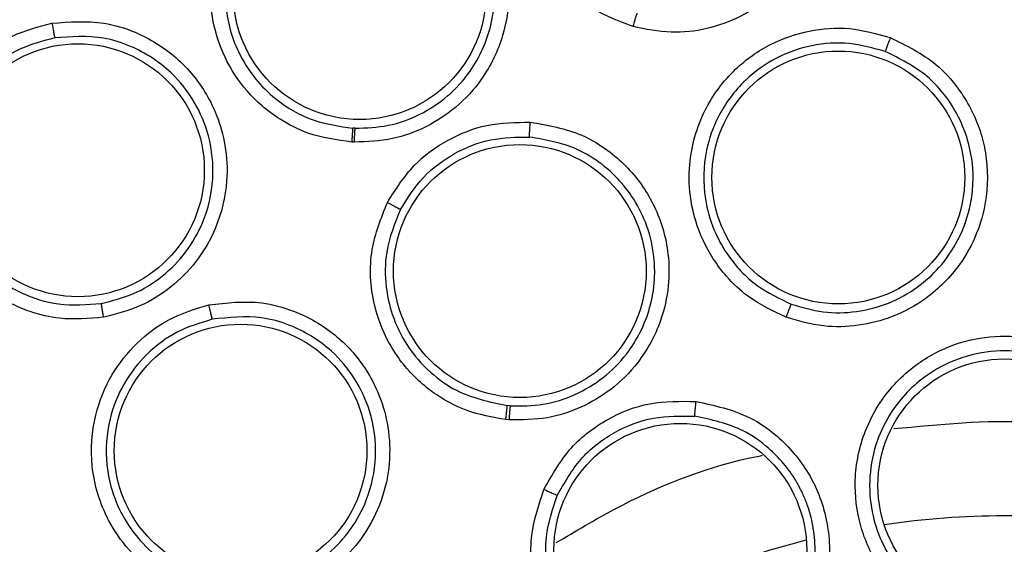
# Model space of a CAD drawing. Units: inches. Extents: x 0.4 to 10.6, y 0.4 to 8.1.
# Drawn here: x 6.7 to 6.7, y 3 to 3 of the extents above; entities that cross this region are included whole.
import ezdxf

# ---------------------------------------------------------------- set-up
doc = ezdxf.new("R2010")
doc.units = ezdxf.units.IN
doc.header["$MEASUREMENT"] = 0

msp = doc.modelspace()

# ---------------------------------------------------------------- linework, layer by layer
at = {"color": 7, "linetype": 'Continuous', "lineweight": 25}
for p, q in [((6.678079190755836, 3.000205431719913), (6.677974519428933, 3.000210061191088)), ((6.678046880032386, 2.999599013109), (6.677931018754435, 2.999604116906637)), ((6.684841299763514, 2.988105868750203), (6.684719283046093, 2.988116084258978)), ((6.684787764968921, 2.987495866179237), (6.684652692393487, 2.987507154689946))]:
    msp.add_line(p, q, dxfattribs=at)
for centre, radius in [((6.706393232365456, 2.947711363208055), 0.08718405412173533), ((6.678276199507661, 3.006096983545378), 0.005511811023625413), ((6.665989129457582, 2.998376505733409), 0.005511811023610313), ((6.699154225631236, 2.998059760960496), 0.005511811023619195), ((6.685262673436323, 2.993980833208055), 0.005511811023619195), ((6.67308299345774, 2.986153428171205), 0.005511811023623636), ((6.706393232365457, 2.984640497066323), 0.005511811023615643), ((6.692261064666308, 2.981829434133094), 0.005511811023620972)]:
    msp.add_circle(centre, radius, dxfattribs=at)
at = {"color": 1, "linetype": 'Continuous', "lineweight": 25}
for radius, start, end in [(0.03559959114693496, 81.53967274423792, 98.46032725702368), (0.03559959114693462, 104.039672890655, 120.9603271085805)]:
    msp.add_arc((6.706393232365394, 2.947711363208054), radius, start, end, dxfattribs=at)
at = {"color": 7, "linetype": 'Continuous', "lineweight": 25}
for points, knots in [([(6.664385978949866, 3.024605124808055), (6.667727260908571, 3.026273465583565), (6.674468578595657, 3.029639483572178), (6.685383548958176, 3.03301726248936), (6.69581941544431, 3.034893376819259), (6.705532569303665, 3.035475652906043), (6.714310710027947, 3.035118927871477), (6.722991416536908, 3.033894786329729), (6.732329282998507, 3.031605787402429), (6.742138330337832, 3.027975520768816), (6.752093449895149, 3.022748273828783), (6.761336485226822, 3.016274782984912), (6.769765466625479, 3.008586933698821), (6.777241837142205, 2.999704436598705), (6.783515022575901, 2.989843458300058), (6.788423326959037, 2.979236861438943), (6.791858367951839, 2.968146534373826), (6.793773277602951, 2.956900028968578), (6.794226496400576, 2.945624649469905), (6.793246494786654, 2.934423392980826), (6.791001389152724, 2.924207936467719), (6.787882220631183, 2.91511340097459), (6.784222240058626, 2.907147655006774), (6.77977946395228, 2.899568120503456), (6.774041646258861, 2.891709545457857), (6.766824312046665, 2.88394166358404), (6.75808477070392, 2.87658187147039), (6.751609772368856, 2.872727829801665), (6.748400485348923, 2.870817601371992)], [0, 0, 0, 0, 0.04067219903777574, 0.0820595861512392, 0.1240759063951414, 0.1560295241603763, 0.1879860672739972, 0.2197271600860471, 0.2514711587897621, 0.2926691926133548, 0.3334593902139479, 0.3737575199712961, 0.4154047317815933, 0.4575165439012883, 0.4999999947922191, 0.5424808493973774, 0.5845925981656934, 0.6262424689564429, 0.6665378828108149, 0.7073281668329925, 0.7485288309849814, 0.780269923677101, 0.8120139222584005, 0.8439675400499923, 0.875924083187044, 0.917937720085592, 0.9593264127452696, 1, 1, 1, 1]), ([(6.748400485348923, 2.870817601371992), (6.745214571721688, 2.869220291223987), (6.738743944962263, 2.86597613617269), (6.728219211395107, 2.862623451050101), (6.717989013068688, 2.860663224584285), (6.708324527081628, 2.859962061583701), (6.699401968616259, 2.860218815903378), (6.690487430381378, 2.861386481449148), (6.681681555110301, 2.863487403203175), (6.673136177122263, 2.866477404021714), (6.665004446452082, 2.870311373435039), (6.657356450127047, 2.874915797812537), (6.649606868048314, 2.880729440272384), (6.642039558613098, 2.887896572748768), (6.635062300183479, 2.896441151770329), (6.629309060790805, 2.905599807861772), (6.624710809687167, 2.91538942822773), (6.621290439963349, 2.92587718625013), (6.619348163323912, 2.936117259424698), (6.61864319564811, 2.945779666275461), (6.618900886147942, 2.954702737916889), (6.620068298182751, 2.963617131242955), (6.622169278912698, 2.97242306282623), (6.625159298972168, 2.980968361531868), (6.628993133243905, 2.989100351271016), (6.633598068487045, 2.996747409436872), (6.639409631122698, 3.004500799138638), (6.646586625460557, 3.012050181913791), (6.655094215972594, 3.019095148810674), (6.661320411893468, 3.022787256558463), (6.664385978949866, 3.024605124808055)], [0, 0, 0, 0, 0.03881419698808508, 0.07883207489674167, 0.1199756739539036, 0.1521380528694975, 0.1843034458569389, 0.2171501812825432, 0.2499999949178912, 0.2828467304308963, 0.3156965441548575, 0.3478589233116042, 0.3800243165431861, 0.4211652453471827, 0.4611837684607193, 0.4999999949395092, 0.5388135167532938, 0.5788320748958159, 0.619975673952839, 0.6521380528684545, 0.6843034458558844, 0.7171501812804197, 0.749999994916819, 0.7828467304293754, 0.815696544153814, 0.8478589233117372, 0.8800243165421359, 0.9211652453460581, 0.9611844487649073, 1, 1, 1, 1]), ([(6.690191858933804, 3.004636505649157), (6.689590273662851, 3.004863504208863), (6.688576742605894, 3.005245943908197), (6.68749426733448, 3.006133928318883), (6.686519595241207, 3.007228033166979), (6.685681306654392, 3.008810413954856), (6.685329756987585, 3.011093138607071), (6.685811584377082, 3.01339197297032), (6.68701553646729, 3.015269427027397), (6.688543445773672, 3.01652006965999), (6.690198761204982, 3.017226104378947), (6.691971405744925, 3.017498444892442), (6.693136221248159, 3.017270533235571), (6.693731755164528, 3.017154009098292)], [0, 0, 0, 0, 0.09414669741948443, 0.1586152559781416, 0.2040875718469333, 0.310175574826147, 0.4174029735551978, 0.5390314027181734, 0.6481536183577564, 0.7402108212498192, 0.8260632819589039, 0.9110715691817828, 0.9999999999999999, 0.9999999999999999, 0.9999999999999999, 0.9999999999999999]), ([(6.657974934063724, 3.016982230360025), (6.658725333006448, 3.017020572844488), (6.659950416275595, 3.017083169862605), (6.661795865926375, 3.016477667147164), (6.663122420773932, 3.015623021700967), (6.664286132426165, 3.014358403554222), (6.665010715965912, 3.013069559313127), (6.665427510679453, 3.011513792731456), (6.665493246107985, 3.009819283883667), (6.665043368828091, 3.008035670820522), (6.664096345690068, 3.006469362891183), (6.662921634071927, 3.005330729684021), (6.661512799013725, 3.004480226500384), (6.660437542315925, 3.00423894002193), (6.659877771014277, 3.004113327927265)], [0, 0, 0, 0, 0.1093242612087829, 0.1784801599434407, 0.2821542835613023, 0.3375744252517369, 0.4303613536691253, 0.4963225314829455, 0.573066007350018, 0.677498595055415, 0.7617418122966335, 0.8389317864881711, 0.9161489868268595, 1, 1, 1, 1]), ([(6.693731755164528, 3.017154009098292), (6.694441195044068, 3.016876354584419), (6.695596627614291, 3.0164241512648), (6.697031426228516, 3.015099499293264), (6.697873161332491, 3.013786688145622), (6.698421254471076, 3.01213643362464), (6.698546400015094, 3.01063209329258), (6.698254056541565, 3.009006195343022), (6.697596670597778, 3.007453182102455), (6.69644739547576, 3.006042973898327), (6.694950024443383, 3.005031631065772), (6.693429484576433, 3.004493288376151), (6.691815384242146, 3.004304001212992), (6.690748635977343, 3.004522475497622), (6.690191858933804, 3.004636505649157)], [0, 0, 0, 0, 0.1108555694665136, 0.1805454404891797, 0.2836819874166334, 0.3364937822248119, 0.4355800782660041, 0.5017965477474086, 0.5780887074774588, 0.6814238637080563, 0.764489516415572, 0.8407612356111112, 0.9168871500628116, 1, 1, 1, 1]), ([(6.659804588561339, 3.004711533245617), (6.66029052650323, 3.004819149964909), (6.66126271724221, 3.00503445313191), (6.662559876334678, 3.00580852088204), (6.663630838849548, 3.006858979646129), (6.664489904313371, 3.008298054398874), (6.664882250497213, 3.009899923163494), (6.664802788097822, 3.011593211527627), (6.664287683910938, 3.013222903145192), (6.663142107082781, 3.014822172988272), (6.661641266782138, 3.015834473977151), (6.659912867138858, 3.016420903146281), (6.658791262676794, 3.01636739312717), (6.658086098796799, 3.016333750845981)], [0, 0, 0, 0, 0.08061719998940613, 0.1612866345180027, 0.2419991380286707, 0.3227454830060874, 0.4312959719351199, 0.5050343073182372, 0.5968283695676257, 0.7061384968211879, 0.8191882895803937, 0.8863218794319376, 1, 1, 1, 1]), ([(6.678596772581993, 3.012595495614825), (6.679343796387237, 3.01248431846338), (6.680558702851807, 3.01230350783987), (6.682228935919555, 3.011354454234871), (6.683307810674859, 3.010316100060459), (6.68422222007595, 3.00888226465176), (6.684719525019249, 3.007449678073695), (6.684827748990781, 3.005753043001342), (6.684544758071615, 3.00405925768177), (6.683750223491181, 3.00241684996898), (6.682531495244275, 3.001090948518777), (6.681187346884664, 3.000219205073161), (6.679680114244092, 2.999662776991376), (6.678605442289904, 2.99962082020674), (6.678046880032386, 2.999599013109)], [0, 0, 0, 0, 0.1105417464142979, 0.1797772458932827, 0.2807321907626036, 0.3286170909069501, 0.4308309672647715, 0.5008462625661804, 0.5784821596539024, 0.6825461145136416, 0.7657880563316488, 0.8417975353092955, 0.9177740467886517, 1, 1, 1, 1]), ([(6.678079190756166, 3.000205431719885), (6.678565282656741, 3.000223198815344), (6.679538034058152, 3.000258753752561), (6.680925002844461, 3.000764206105798), (6.682150793896126, 3.001570869197151), (6.683308074363596, 3.002844263605159), (6.683996902346354, 3.004366479556512), (6.684169262708408, 3.005674356762402), (6.684154621120128, 3.006606524507105), (6.683963769525045, 3.007882284072026), (6.683210768643241, 3.009506955654684), (6.681898624632294, 3.010791809845616), (6.680375556787132, 3.011672352905653), (6.679262314596102, 3.011839660895458), (6.67857577533113, 3.011942840154445)], [0, 0, 0, 0, 0.07928712162295351, 0.1586668253092725, 0.2381299793409453, 0.317667363476157, 0.4378118146781121, 0.5048307581984836, 0.532475393516455, 0.5904981241764259, 0.7154146422068848, 0.8175485493017859, 0.8874817305125705, 1, 1, 1, 1]), ([(6.677931018754435, 2.999604116906637), (6.677282354193255, 2.99969428177048), (6.676183269695716, 2.999847055345612), (6.674895656998616, 3.00050350398602), (6.67401972056331, 3.00114903360713), (6.67315407548545, 3.002012264030987), (6.672339583396906, 3.003252841439387), (6.671735818593874, 3.005131820156935), (6.67170690628654, 3.007324937908222), (6.672366137086795, 3.008740757665793), (6.672682057462309, 3.009419254952779)], [0, 0, 0, 0, 0.1464087148383258, 0.2480720520493956, 0.3216154502851221, 0.3911568720603447, 0.522804913476927, 0.6514172475334672, 0.8329501685693862, 1, 1, 1, 1]), ([(6.67323579727671, 3.009075337072987), (6.672949512074816, 3.00846265320374), (6.672439297985552, 3.007370735283124), (6.672353226589443, 3.005425881388708), (6.672796462715056, 3.003735735418607), (6.673661406468773, 3.002374240982995), (6.674737351112059, 3.001311594560258), (6.676175249880296, 3.000464453867004), (6.67738903163913, 3.000292841357885), (6.67797451974562, 3.000210061169204)], [0, 0, 0, 0, 0.1670646563386133, 0.2977406478508771, 0.4773291880595045, 0.5944285565221767, 0.6962822940045444, 0.853496641141921, 1, 1, 1, 1]), ([(6.6648556007327, 3.004783416189316), (6.665615253756185, 3.0048410725439), (6.666852466197498, 3.004934974834824), (6.668719920029721, 3.004364040436051), (6.670047904560529, 3.003546453639167), (6.671257738017408, 3.002297434394682), (6.672023199066718, 3.000996369205943), (6.672465257381863, 2.999404642689385), (6.672546800304929, 2.99772019703614), (6.672123205608885, 2.99595099155996), (6.671212926136032, 2.994390118210212), (6.670076545191885, 2.993245350682073), (6.668704419662147, 2.992374476951425), (6.667648520245169, 2.992108470754066), (6.667097405634276, 2.991969631865062)], [0, 0, 0, 0, 0.1108555694262754, 0.1805454404088064, 0.2836819872042126, 0.3364937817277701, 0.4355800779446379, 0.5017965475902172, 0.5780887073574039, 0.6814238634988726, 0.7644895162081505, 0.8407612354533661, 0.9168871500912438, 1, 1, 1, 1]), ([(6.69036909947963, 3.005217573159708), (6.690362695354634, 3.005201165683931), (6.690349886623732, 3.005168349500286), (6.690302037916163, 3.005013603710963), (6.690247274601667, 3.004829363274883), (6.690210327856397, 3.004700788547986), (6.690191854459158, 3.004636501098921)], [0, 0, 0, 0, 0.2796666759603054, 0.5593543529644628, 0.7796768830639003, 0.9999999999999999, 0.9999999999999999, 0.9999999999999999, 0.9999999999999999]), ([(6.667097405634276, 2.991969631865062), (6.666456905050111, 2.991913132433687), (6.665377810754598, 2.991817944051968), (6.664017252238816, 2.992148321942567), (6.66266438872649, 2.992711181975417), (6.661222547514124, 2.993773138014105), (6.659915375099399, 2.995677270175156), (6.659352059726649, 2.99795750544097), (6.65962218629181, 3.000171408332429), (6.660456151507858, 3.001961133412463), (6.661641202194275, 3.003315463162807), (6.663120135618446, 3.004329955128247), (6.664268485285757, 3.004630008326862), (6.6648556007327, 3.004783416189316)], [0, 0, 0, 0, 0.09414669738917265, 0.1586152559506942, 0.2040875717739968, 0.3101755743679812, 0.4174029734585036, 0.5390314026658473, 0.6481536183178306, 0.7402108212173908, 0.8260632819288345, 0.911071569159687, 0.9999999999999999, 0.9999999999999999, 0.9999999999999999, 0.9999999999999999]), ([(6.664855610136165, 3.004783420811519), (6.664869704784564, 3.004704309536669), (6.664897894825518, 3.004546082810101), (6.664936842772813, 3.004340315769742), (6.664967496410075, 3.00418849536168), (6.664976078090382, 3.004157802453229), (6.664980368817267, 3.004142456404118)], [0, 0, 0, 0, 0.249993400482402, 0.499999999958311, 0.7500065994444904, 1, 1, 1, 1]), ([(6.696871532050638, 2.991971282239866), (6.696305606284604, 2.992237680028416), (6.695342205361851, 2.992691180983335), (6.694332182598562, 2.993650643730938), (6.693686293881164, 2.994496995620465), (6.693091226879533, 2.995573163571085), (6.692668352368041, 2.996963842892268), (6.692598787937607, 2.998925685641948), (6.693183941883248, 3.000987893858398), (6.694518008967541, 3.002778949814124), (6.696143112298659, 3.003925852065773), (6.69786494331786, 3.00451347828292), (6.699674456718287, 3.004649547353738), (6.700829835616141, 3.004324359502123), (6.701419844035316, 3.004158298333253)], [0, 0, 0, 0, 0.09156173896231054, 0.155869672490141, 0.2030004391589721, 0.2482446892692314, 0.3366490115611979, 0.4143480881097221, 0.5353286262673139, 0.6446433183471805, 0.7373935275159658, 0.8242292619540081, 0.9102405146190662, 1, 1, 1, 1]), ([(6.664980358955185, 3.004142454652133), (6.664460017042842, 3.004007116508472), (6.663416859675381, 3.003735796865927), (6.66206221857986, 3.002808269635849), (6.660993786741918, 3.001569350963941), (6.660252832666496, 2.999958117129894), (6.660036231355181, 2.998178825597834), (6.660344442992475, 2.996583170499554), (6.660933720561255, 2.99529923200931), (6.661886844906431, 2.994041118212797), (6.663337839938651, 2.993012219211725), (6.665183000932214, 2.992425609845342), (6.666381309937133, 2.992520608439155), (6.66700497918789, 2.992570051196894)], [0, 0, 0, 0, 0.08725005020211836, 0.1749148598653545, 0.2630324909810907, 0.3516411937112107, 0.4607177007476664, 0.5499514363021614, 0.61372637271295, 0.6902088672129192, 0.8053673867558868, 0.898701941171528, 0.9999999999999999, 0.9999999999999999, 0.9999999999999999, 0.9999999999999999]), ([(6.667004981220346, 2.992570051599815), (6.66748224502391, 2.992688810963331), (6.668436775190549, 2.992926330327254), (6.669700072327104, 2.993718634343755), (6.67073691432919, 2.99477493463908), (6.671561278046203, 2.996206837508555), (6.671971979352157, 2.997964914619295), (6.671787346411612, 2.999801657994003), (6.671122228465904, 3.001388609576362), (6.670002321301501, 3.002800533206246), (6.668581801334025, 3.003721022341163), (6.666822841039588, 3.004276042506524), (6.665693569009431, 3.004194166075977), (6.66498036881725, 3.004142456404223)], [0, 0, 0, 0, 0.07970670546916708, 0.1594138383959837, 0.2391120186296556, 0.3187918756840996, 0.4257422186467996, 0.5276340921277533, 0.6145351659805115, 0.7029626391584125, 0.8176764206107007, 0.8848521805312326, 1, 1, 1, 1]), ([(6.701419844035316, 3.004158298333253), (6.702119707121933, 3.003813901277448), (6.70325308923734, 3.003256172957279), (6.704569475777572, 3.001796858067242), (6.705271743261407, 3.000449038825471), (6.705687984234888, 2.998754240561764), (6.7056862116496, 2.997206886611989), (6.705217033456107, 2.995558673385243), (6.704402704608354, 2.994075659052274), (6.703133328366762, 2.992801532157801), (6.701570670060007, 2.991951720952196), (6.700038446413704, 2.9915614235569), (6.69844143326953, 2.991512888082454), (6.697411138448615, 2.991813723014382), (6.696871532050638, 2.991971282239866)], [0, 0, 0, 0, 0.113485328967682, 0.1837820063273253, 0.2854834259116885, 0.3335362448506112, 0.440006284464649, 0.5083741036238252, 0.5841285405130536, 0.6867481768244216, 0.7682347068248491, 0.8429516250026838, 0.917747516322168, 1, 1, 1, 1]), ([(6.701419844023598, 3.004158298332622), (6.701392091779159, 3.004083353299319), (6.701336596364607, 3.003933487737962), (6.701266084672711, 3.003738030405831), (6.701215436029186, 3.003593291433256), (6.70120675773545, 3.003562968830392), (6.701202417879048, 3.003547805049787)], [0, 0, 0, 0, 0.2500408772562507, 0.499999997075236, 0.7499591185908457, 1, 1, 1, 1]), ([(6.701202417978601, 3.00354780512635), (6.700679846372543, 3.003695551687144), (6.699631927106135, 3.003991829681983), (6.697977018944812, 3.003869348104279), (6.696415137191008, 3.003324736717368), (6.694959228875845, 3.002287463107878), (6.693907778572736, 3.000872974938117), (6.69327630499784, 2.999075883106986), (6.693232189048294, 2.997356755543647), (6.6936640092582, 2.99582667618141), (6.694383656840787, 2.994504459557404), (6.695497731097395, 2.993297923405129), (6.696584395168625, 2.992783221031773), (6.697094753714176, 2.992541487858096)], [0, 0, 0, 0, 0.0881082802636391, 0.1766846176639046, 0.2657575287208542, 0.3553557341985742, 0.4646822733942124, 0.5476361402687621, 0.6634797507661783, 0.7389009380319485, 0.8049373044227712, 0.9083875907541767, 1, 1, 1, 1]), ([(6.697094753668575, 2.992541487874232), (6.697558953728678, 2.992404341254533), (6.698486864900312, 2.992130192473634), (6.699951946231903, 2.992165368968572), (6.701358331867279, 2.992530741151953), (6.702584551688079, 2.993206831992816), (6.703624996551533, 2.994146717001383), (6.704463014913652, 2.995363441086988), (6.704911366813038, 2.996644772217143), (6.705080920736458, 2.998061988861215), (6.704913002175695, 2.999699066371603), (6.704136798787198, 3.001314554280098), (6.702864448713992, 3.002728807910123), (6.701838044287389, 3.003234588183535), (6.701202417916084, 3.003547805149025)], [0, 0, 0, 0, 0.07846147802292022, 0.1568403114469069, 0.2351279124674104, 0.3133157628159942, 0.3824531159044753, 0.4619075892818806, 0.5516333820187527, 0.6004738566016582, 0.6939318405554581, 0.8157037268123023, 0.8858699667155028, 1, 1, 1, 1]), ([(6.677974519743567, 3.000210061129157), (6.67797192718123, 3.000192639943001), (6.677966741860896, 3.000157796255914), (6.677954526924076, 2.999996282731365), (6.67794213390947, 2.999804475416474), (6.677934724006187, 2.999670902780172), (6.677931019049237, 2.999604116366323)], [0, 0, 0, 0, 0.2796665414847746, 0.559354189363237, 0.7796767789791074, 1, 1, 1, 1]), ([(6.678046880032386, 2.999599013109), (6.678050110003075, 2.999683962432125), (6.678056570187873, 2.999853867480356), (6.678066244924246, 3.000046684079444), (6.678074111614555, 3.000169368703073), (6.678077497707348, 3.000193410702813), (6.678079190756165, 3.000205431719866)], [0, 0, 0, 0, 0.2796667092491381, 0.5593544948382035, 0.7796769324926095, 1, 1, 1, 1]), ([(6.679483809777898, 2.996968730853093), (6.679842953814574, 2.997534721531125), (6.680533868385947, 2.99862356379713), (6.682087901795853, 2.999746641521096), (6.683835740492247, 3.000444440539928), (6.68508178890616, 3.000461777733788), (6.685718361495693, 3.000470634839393)], [0, 0, 0, 0, 0.264256519547701, 0.5083717430664509, 0.7488403587615968, 1, 1, 1, 1]), ([(6.685718361495693, 3.000470634839393), (6.686488657580646, 3.000336831089007), (6.687737591278477, 3.000119885922053), (6.689413179216157, 2.999086363578001), (6.690467567575373, 2.997986251110137), (6.691341463954099, 2.996475285692545), (6.691771221409905, 2.994992037540113), (6.69178357817214, 2.993280218613762), (6.69141922362994, 2.991632298684152), (6.690558755681123, 2.990053300032141), (6.68930235298981, 2.988801352740703), (6.687942308482179, 2.98799506433776), (6.686423971162138, 2.987498330799689), (6.685349842807378, 2.987496712838137), (6.684787764968921, 2.987495866179237)], [0, 0, 0, 0, 0.1137449933779757, 0.1844225330546911, 0.2859302719745857, 0.3343993946489138, 0.4406742652147226, 0.5083892729375923, 0.5847655653698847, 0.6867557537109112, 0.7682801091425779, 0.8428328320683073, 0.917756400679604, 1, 1, 1, 1]), ([(6.685681738441362, 2.999823614834669), (6.685681630982689, 2.999839391285783), (6.685681416059837, 2.999870944996419), (6.685689246003536, 3.000024212902992), (6.685701824704189, 3.0002315054925), (6.685712849278145, 3.000390926402487), (6.685718361423724, 3.000470634812779)], [0, 0, 0, 0, 0.2499936042767023, 0.500000018607784, 0.7500064222065846, 1, 1, 1, 1]), ([(6.680052554575722, 2.996661897592216), (6.680361325094876, 2.997152058870619), (6.680976241939774, 2.9981282156217), (6.682378763250717, 2.999161416983959), (6.683982413704993, 2.999801800286633), (6.685116804768173, 2.999816363130024), (6.685681738490197, 2.999823615515544)], [0, 0, 0, 0, 0.2531398618324045, 0.5041283267012717, 0.7530528588112415, 1, 1, 1, 1]), ([(6.684841300068785, 2.98810586872871), (6.685325004920423, 2.988105047406465), (6.686292118047249, 2.988103405265557), (6.687687641113338, 2.988549342864732), (6.688934690870417, 2.989296715274634), (6.690151330097393, 2.990520825039573), (6.690913517605982, 2.99203241125235), (6.691126378934743, 2.993299533503294), (6.691146895804203, 2.993926307397109), (6.691139226968399, 2.994296698757026), (6.691074629592712, 2.995035769252007), (6.690805142571334, 2.996083841042234), (6.690086786546499, 2.997453234290781), (6.68904666494021, 2.998551744695443), (6.687525863681799, 2.999501000390838), (6.686387202227198, 2.999700200239097), (6.685681738887354, 2.999823615490998)], [0, 0, 0, 0, 0.07840178463447728, 0.1567554983780574, 0.2350525714981992, 0.3132844774139822, 0.4352313844304261, 0.5033873087448675, 0.5211770802450332, 0.5373957019062696, 0.5637377063247816, 0.6420040125597412, 0.711789726078863, 0.8138685395084839, 0.8846813324207753, 1, 1, 1, 1]), ([(6.684652692393487, 2.987507154689946), (6.684064373145302, 2.987608963657581), (6.683068701527211, 2.987781265175599), (6.681905698216812, 2.988380305554579), (6.680813507269677, 2.989164334249746), (6.679663076408272, 2.99044847618792), (6.678785978980478, 2.992511695735418), (6.678645740952448, 2.994868322541039), (6.67921478649608, 2.996294491792876), (6.679483809777898, 2.996968730853093)], [0, 0, 0, 0, 0.1405639029601627, 0.2378903786290164, 0.3066955063714809, 0.4589462279982403, 0.6394022966970925, 0.8295229992666948, 1, 1, 1, 1]), ([(6.679483809777898, 2.996968730853094), (6.679563071409993, 2.996927580168548), (6.679721602292184, 2.996845274844376), (6.679904347461473, 2.996747438136415), (6.680020137565689, 2.996683306673829), (6.680041748891254, 2.996669033962314), (6.680052554575851, 2.99666189759215)], [0, 0, 0, 0, 0.2796360894985891, 0.5592990554131552, 0.7796490828742398, 0.9999999999999999, 0.9999999999999999, 0.9999999999999999, 0.9999999999999999]), ([(6.680052554575722, 2.996661897592216), (6.679808152745399, 2.996053379511432), (6.679372925946271, 2.994969740423448), (6.679375083349288, 2.993379071257545), (6.679680356370872, 2.991990600269451), (6.680307956876838, 2.990697029078442), (6.681283743789539, 2.989573986542038), (6.682722887326541, 2.988534854495143), (6.683950213584546, 2.98827740668463), (6.684719283046093, 2.988116084258979)], [0, 0, 0, 0, 0.1703914737840651, 0.3034303615331897, 0.4095442704283049, 0.5419404943398504, 0.6756386240880986, 0.7967480715971507, 1, 1, 1, 1]), ([(6.674454349531127, 2.979797356614511), (6.673834236962811, 2.979715502126571), (6.672778591405994, 2.979576157544772), (6.671410181464426, 2.979837249438274), (6.670409253408596, 2.980200051974584), (6.66932683081847, 2.98078366441503), (6.668219227775592, 2.981724955162856), (6.667100053980171, 2.983337753454585), (6.66647740302258, 2.985388951513437), (6.66663137368986, 2.987616934499864), (6.667378435438394, 2.989460367263419), (6.668509237147338, 2.990885602024499), (6.669957932194707, 2.991978367415241), (6.671105708600422, 2.992329446978147), (6.671691834713646, 2.992508730067268)], [0, 0, 0, 0, 0.09156173898132325, 0.1558696724890675, 0.2030004391627983, 0.2482446129085518, 0.3366490110400011, 0.4143481295447027, 0.5353286262246967, 0.6446433183365793, 0.7373935274633924, 0.8242292619105203, 0.9102405145970041, 1, 1, 1, 1]), ([(6.667004978103883, 2.992570057392937), (6.667006327123538, 2.992552496122344), (6.667009025264155, 2.992517372262428), (6.667033056749998, 2.992357190347644), (6.667063655637865, 2.992167434538891), (6.667086154253937, 2.992035562120805), (6.667097403576953, 2.991969625823961)], [0, 0, 0, 0, 0.2796666759826857, 0.55935435301566, 0.7796768831217655, 1, 1, 1, 1]), ([(6.671691834713646, 2.992508730067268), (6.672466792114085, 2.992597379378622), (6.673721784518235, 2.992740941092232), (6.675618164542284, 2.992224979579804), (6.676937635642786, 2.991470796345569), (6.678204076951143, 2.990270078176009), (6.679039148459872, 2.988967402866449), (6.679535541990976, 2.987327180786508), (6.679652263051362, 2.985639330327615), (6.679273240808842, 2.983881189967957), (6.67841809161189, 2.982321446424946), (6.6773401137595, 2.981164724718603), (6.676022861069065, 2.980260483588475), (6.67499347826837, 2.979956542603659), (6.674454349531127, 2.979797356614511)], [0, 0, 0, 0, 0.1134853290441979, 0.1837820064075702, 0.2854834261455785, 0.3335362453195108, 0.4400062848531634, 0.5083741038123689, 0.584128540616125, 0.6867481769361903, 0.7682347069536981, 0.84295162511438, 0.9177475162971873, 1, 1, 1, 1]), ([(6.671691834704197, 2.992508730060338), (6.671709006374566, 2.992430678290192), (6.671743344100577, 2.99227460027097), (6.671789698102472, 2.992072049601078), (6.671825341548636, 2.99192290470502), (6.671834434540128, 2.991892703868463), (6.671838981779316, 2.991877600980968)], [0, 0, 0, 0, 0.2500408772373545, 0.49999999706072, 0.7499591185908013, 1, 1, 1, 1]), ([(6.697094755276654, 2.992541492183015), (6.697088458062971, 2.99252803809043), (6.697075865411511, 2.992501133699511), (6.697022862273689, 2.992367953742812), (6.696952466494084, 2.992185919506545), (6.696898512336547, 2.99204283457031), (6.696871531458985, 2.991971282027898)], [0, 0, 0, 0, 0.2500353187728543, 0.5000001239120171, 0.7499648580638784, 1, 1, 1, 1]), ([(6.674333859065636, 2.980397726836819), (6.674798516617959, 2.980533323266001), (6.675727342304151, 2.980804373302203), (6.676940820769721, 2.981625958338668), (6.677926444898112, 2.982694020074817), (6.678698443593745, 2.984120506979259), (6.679077998989378, 2.985911481720964), (6.678835163976728, 2.987763578808651), (6.678108012293746, 2.98933128967581), (6.676961738046859, 2.990698254056983), (6.675511565156888, 2.991580074299802), (6.673702459020101, 2.992084762299598), (6.672564623449377, 2.991958270066889), (6.671838981756856, 2.991877601084309)], [0, 0, 0, 0, 0.07849838001537426, 0.1569140785897615, 0.2352385038803135, 0.3134631336114594, 0.4185878677704231, 0.5282349507572598, 0.6117924746108897, 0.6973992114095842, 0.8156608149138355, 0.8824397815420559, 1, 1, 1, 1]), ([(6.67183898182169, 2.991877601099025), (6.6713194888363, 2.99171936989287), (6.670277743134679, 2.991402066900318), (6.668951764349186, 2.990404318009882), (6.667932264882636, 2.989101744718764), (6.66726826927539, 2.987442011111855), (6.667148463029501, 2.985683610929185), (6.66758881485671, 2.983830400687736), (6.668481132709297, 2.982360327647076), (6.669671626374108, 2.981306602598581), (6.670991876735932, 2.980583354073509), (6.672581398301431, 2.980170665315929), (6.673773827362433, 2.980325165072847), (6.674333859112632, 2.980397726847883)], [0, 0, 0, 0, 0.08810827241411798, 0.1766846071963445, 0.2657575208608099, 0.3553557341679113, 0.4646822733759153, 0.5476361423400715, 0.6634797507204864, 0.7389009429219514, 0.8049373109638878, 0.9083875907490193, 1, 1, 1, 1]), ([(6.703269483659883, 2.978937274085693), (6.702761287358007, 2.97927039843777), (6.701883411846644, 2.979845848730989), (6.701005307654391, 2.98094007779462), (6.700458433802491, 2.981915956797086), (6.699994259847933, 2.983181189719523), (6.699779491920191, 2.984930692628887), (6.70016762469007, 2.986802535866191), (6.701077902776701, 2.988538966327301), (6.702385196584483, 2.989905850303517), (6.704162569423008, 2.990847991585015), (6.705980024097369, 2.991211177868106), (6.707823159723187, 2.991096990911673), (6.708938158796064, 2.990603792165607), (6.709505751421283, 2.990352728305694)], [0, 0, 0, 0, 0.08896212252237422, 0.1536761847993487, 0.2043925861005562, 0.2534380342223448, 0.3515924946608694, 0.4600310433807682, 0.5294523309336471, 0.6387599202412638, 0.7329807959958516, 0.8215250215494866, 0.9091469365140725, 0.9999999999999999, 0.9999999999999999, 0.9999999999999999, 0.9999999999999999]), ([(6.709203656663185, 2.989784971864201), (6.708699537869833, 2.990008573127771), (6.707688071063486, 2.990457207971264), (6.706003811899411, 2.990562804381257), (6.704355048858645, 2.990222281332463), (6.702688651643952, 2.989329425416379), (6.701450509372723, 2.987980141078776), (6.700714328659708, 2.9863660327743), (6.70045335086097, 2.984853690353924), (6.700597805439372, 2.983361647831269), (6.701137753376151, 2.981839457769516), (6.702099195799761, 2.980445741919408), (6.703113558156056, 2.979777297327934), (6.703571569634017, 2.979475476885391)], [0, 0, 0, 0, 0.08944575832415812, 0.1794644768389353, 0.2700761096518687, 0.3613008281391866, 0.4839645378980514, 0.5610831290895119, 0.6485345694890597, 0.7314085192214498, 0.8028663961348335, 0.910988955079173, 1, 1, 1, 1]), ([(6.709505751421283, 2.990352728305694), (6.710177795424902, 2.989887705070716), (6.711261592952271, 2.989137767522692), (6.712352481747874, 2.987434071495334), (6.712817126546149, 2.985993582693626), (6.712953656641629, 2.984244300102177), (6.712692382835761, 2.982686799218742), (6.711915325084111, 2.981097674305912), (6.710846811202361, 2.979787988187334), (6.709407950617597, 2.978782367412517), (6.707783694490389, 2.97822498484968), (6.706263243848544, 2.978086940807097), (6.704723306105049, 2.978274044760161), (6.703771213784521, 2.978708386346843), (6.703269483659883, 2.978937274085693)], [0, 0, 0, 0, 0.1188202819644326, 0.1916200830615068, 0.2936304425420738, 0.3380284396018594, 0.4494359062120317, 0.5206482682300989, 0.5966213857789376, 0.6959897266381775, 0.7746894119270542, 0.8467822070298201, 0.919257848523471, 1, 1, 1, 1]), ([(6.703571574331512, 2.979475474450421), (6.703998248121342, 2.979278881505385), (6.704850900414659, 2.978886015973378), (6.70625955000037, 2.978702359243946), (6.707661986244826, 2.978834037038252), (6.709160377789286, 2.979356357554144), (6.710720821668521, 2.980463307729522), (6.711814410987434, 2.982101119799051), (6.712269184903461, 2.983801253272858), (6.712295157167287, 2.985452006499029), (6.711838159217973, 2.987036593988895), (6.710825304409698, 2.988660916860125), (6.709812753205766, 2.989362773975263), (6.709203668300233, 2.989784965537539)], [0, 0, 0, 0, 0.0762446318899216, 0.1523650193274924, 0.2283544076832504, 0.3042061054848227, 0.408632970333423, 0.5349225363903434, 0.6163435782495335, 0.6929134918634362, 0.8015728164762568, 0.8806391204094091, 0.9999999999999999, 0.9999999999999999, 0.9999999999999999, 0.9999999999999999]), ([(6.686314247873331, 2.98446569778522), (6.68667666479345, 2.985107042810743), (6.687369868271752, 2.986333758722178), (6.689043105210467, 2.98758574368774), (6.690932237893204, 2.988330641685282), (6.692270012249384, 2.988308969289707), (6.69295059137363, 2.98829794367845)], [0, 0, 0, 0, 0.2679913434550217, 0.5125934279688289, 0.7520368540389945, 1, 1, 1, 1]), ([(6.69295059137363, 2.98829794367845), (6.693749566464114, 2.9881254765574), (6.695038068844954, 2.987847339856099), (6.696698207054257, 2.986690407474222), (6.697679017225357, 2.985536713761435), (6.698474438590905, 2.983972026822507), (6.698828501605986, 2.982433014928145), (6.698718262912144, 2.980668034406131), (6.698232199838769, 2.979049769395416), (6.697287573794076, 2.977570279832032), (6.696000756947206, 2.976434469567838), (6.694649074129985, 2.975725087775271), (6.69315502390522, 2.975308492648141), (6.692108617881008, 2.975345455994431), (6.6915576214693, 2.975364919444275)], [0, 0, 0, 0, 0.1188384556373127, 0.1916500712567539, 0.2936971229823675, 0.3381432444611801, 0.4495600123092805, 0.5207057093553018, 0.5966639454021032, 0.6960287422866438, 0.774730678962226, 0.8466983961161622, 0.9192773821110509, 1, 1, 1, 1]), ([(6.692888865109145, 2.987657801776503), (6.692889638665599, 2.987673405200439), (6.69289118553039, 2.987704607043549), (6.692905156156639, 2.987855900495324), (6.692925542522079, 2.988060925560393), (6.69294223048921, 2.988218930302558), (6.692950575810469, 2.988297945339137)], [0, 0, 0, 0, 0.2500401827922654, 0.5000001657771587, 0.7499600034180419, 1, 1, 1, 1]), ([(6.684652692393489, 2.987507154689944), (6.68466001552318, 2.98758327816573), (6.684674662084771, 2.987735528258731), (6.684695047318338, 2.987929613264861), (6.684711476224914, 2.988072170378136), (6.684716680808158, 2.988101446500016), (6.684719283046087, 2.988116084258921)], [0, 0, 0, 0, 0.2499948416919239, 0.5000000000588029, 0.7500051584241334, 1, 1, 1, 1]), ([(6.684841300001048, 2.988105869222858), (6.68483870004334, 2.988088333406359), (6.684833501556422, 2.988053271408087), (6.684818724813314, 2.987890519345962), (6.684802855745821, 2.987697261383527), (6.684792794978128, 2.98756299594184), (6.684787764857425, 2.987495866732779)], [0, 0, 0, 0, 0.2797253969885863, 0.5592971041092412, 0.7796600788702819, 1, 1, 1, 1]), ([(6.686896358641867, 2.984197579897804), (6.687205526367978, 2.984750056700133), (6.687819506963397, 2.985847228259127), (6.689324539218022, 2.987001161767195), (6.691061206075639, 2.987688997893698), (6.692282506222083, 2.987668157478869), (6.692888866039739, 2.9876578104809)], [0, 0, 0, 0, 0.2553277199755603, 0.5070589595792346, 0.7552611123028995, 1, 1, 1, 1]), ([(6.691630759467762, 2.975977773726659), (6.692100266699057, 2.975959423776775), (6.693038423155407, 2.975922757410832), (6.694410123274102, 2.976292266276254), (6.695654956331087, 2.976950189134417), (6.696640713476279, 2.977829352658692), (6.697378496260267, 2.978845499426135), (6.697889194832614, 2.979965746649974), (6.698119418943004, 2.981041335227022), (6.698157261433523, 2.982079085361826), (6.698053704077418, 2.982965907355274), (6.697826338644411, 2.983753681064553), (6.697609688430581, 2.984267250839438), (6.697467521574962, 2.984548968312919), (6.697386915521246, 2.984695231699346), (6.697344098127886, 2.984769595763562), (6.697322044174111, 2.984807070031334), (6.697310853805261, 2.984825878175168), (6.697305822780002, 2.98483428798187), (6.697303980978273, 2.984837360420141), (6.69730341093952, 2.984838311097919), (6.696985336902059, 2.985368561800999), (6.696283831690343, 2.98619514965092), (6.694788980263945, 2.987245980614668), (6.693617163510109, 2.987499959659159), (6.692888866039228, 2.987657810530598)], [0, 0, 0, 0, 0.07615642485737333, 0.1521736768039612, 0.2280450095694613, 0.30376374716296, 0.3650307387319945, 0.4313976188660779, 0.5028515753791133, 0.54255801629916, 0.6002133699995835, 0.6474284327767026, 0.6756413238303635, 0.6908983902897975, 0.698814210135418, 0.7028438715090572, 0.704876629543014, 0.7058974889659532, 0.7064090385925499, 0.7064730347904029, 0.7064810351352687, 0.7065896124220121, 0.8072009869348736, 0.8801732155269356, 1, 1, 1, 1]), ([(6.691264963811473, 2.975403473046953), (6.690738276489393, 2.975523402348448), (6.689839644597944, 2.975728025263269), (6.688787899720954, 2.976304426900671), (6.687700204230921, 2.9771104010492), (6.686635618557415, 2.978360110286727), (6.685827797689512, 2.980307200607566), (6.68563072716178, 2.982434321774277), (6.686093628746357, 2.983810033085504), (6.686314247873331, 2.98446569778522)], [0, 0, 0, 0, 0.1355878609712632, 0.2313394890176925, 0.2998744807001644, 0.4770592369395446, 0.6366862975843998, 0.8268445075262503, 0.9999999999999999, 0.9999999999999999, 0.9999999999999999, 0.9999999999999999]), ([(6.686314247873331, 2.98446569778522), (6.686386647992205, 2.984433491633351), (6.686531425242667, 2.984369089555178), (6.686718207845356, 2.98428402455247), (6.686855275844394, 2.984219925265634), (6.686882662926541, 2.984205029142144), (6.686896358641834, 2.984197579897819)], [0, 0, 0, 0, 0.2500396942214311, 0.499999999972799, 0.7499603057390404, 1, 1, 1, 1]), ([(6.691366409837336, 2.976012627203046), (6.690626230277364, 2.976212549872441), (6.689445023372651, 2.976531594129088), (6.688090242813511, 2.977610570128343), (6.687206412747542, 2.978717936154409), (6.6866570880278, 2.979930736365924), (6.686390824950342, 2.981160797525174), (6.686353581347822, 2.982597691065815), (6.686695554678084, 2.983605690696467), (6.686896358641866, 2.984197579897804)], [0, 0, 0, 0, 0.2113532087528788, 0.3372855493622458, 0.4763348720133054, 0.6041323787147175, 0.7052059730633162, 0.8268993401814742, 1, 1, 1, 1])]:
    msp.add_open_spline(points, degree=3, knots=knots, dxfattribs=at)
at = {"color": 1, "linetype": 'Continuous', "lineweight": 25}
for points, knots in [([(6.701578480085942, 2.987112528275812), (6.703571884317325, 2.987306633393158), (6.706831023381574, 2.987623987776455), (6.710067807565697, 2.987174412712386), (6.711324860550412, 2.986999813590543)], [0, 0, 0, 0, 0.6116352177942129, 1, 1, 1, 1]), ([(6.686851966476212, 2.982144109867941), (6.687691427861207, 2.982644275538974), (6.690314802066872, 2.984207327447499), (6.693392301602091, 2.98545240063949), (6.695635098644277, 2.985909056070294), (6.69584168872964, 2.985951119833825)], [0, 0, 0, 0, 0.2993407772589147, 0.9354603890081538, 0.9999999999999999, 0.9999999999999999, 0.9999999999999999, 0.9999999999999999])]:
    msp.add_open_spline(points, degree=3, knots=knots, dxfattribs=at)

doc.saveas('drawing.dxf')
